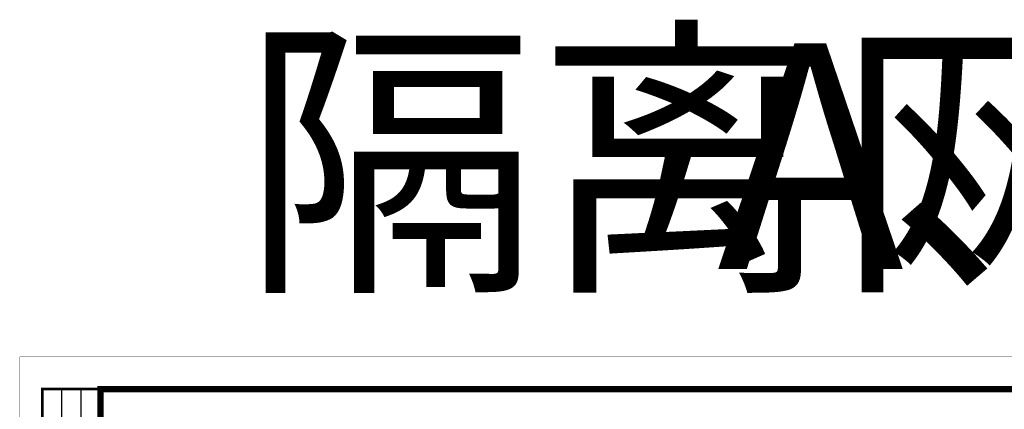
# Model space of a CAD drawing. Extents: x 858778 to 1752614, y 246952 to 759009.
# Drawn here: x 1693159 to 1708439, y 752822 to 758866 of the extents above; entities that cross this region are included whole.
import ezdxf

# ---------------------------------------------------------------- set-up
doc = ezdxf.new("R2010")
doc.units = 0
doc.header["$LTSCALE"] = 1000
for name, color, linetype in [('DIM_SYMB', 3, 'Continuous'), ('tk', 7, 'Continuous'), ('ZGDTK_A0_XTS', 3, 'Continuous')]:
    doc.layers.add(name, color=color, linetype=linetype)
doc.styles.get("Standard").update_dxf_attribs({"font": 'gbenor.shx', "bigfont": 'gbcbig.shx'})

# ---------------------------------------------------------------- blocks, each defined once
blk = doc.blocks.new('GeYuanFrame_00155261_建筑_E图框', base_point=(19.55, 5.51))
at = {"layer": 'ZGDTK_A0_XTS', "color": 3, "lineweight": 25}
for p, q in [((26.55, 836.51), (44.55, 836.51)), ((26.55, 836.51), (44.55, 836.51)), ((32.55, 706.51), (32.55, 836.51)), ((38.55, 706.51), (38.55, 836.51))]:
    blk.add_line(p, q, dxfattribs=at)
at = {"layer": 'ZGDTK_A0_XTS'}
for points, const_width in [([(1208.55, 5.51), (19.55, 5.51), (19.55, 846.51), (1208.55, 846.51)], 0.1), ([(44.55, 15.51), (44.55, 836.51), (1198.55, 836.51), (1198.55, 15.51)], 2)]:
    blk.add_lwpolyline(points, close=True, dxfattribs=dict(at, const_width=const_width))
at = {"layer": 'ZGDTK_A0_XTS', "color": 3, "lineweight": 25, "const_width": 0.8}
blk.add_lwpolyline([(44.55, 836.51), (26.55, 836.51), (26.55, 701.43), (44.55, 701.43)], dxfattribs=at)
at = {"layer": 'ZGDTK_A0_XTS', "color": 3, "lineweight": 25}
blk.add_lwpolyline([(26.55, 836.51), (44.55, 836.51), (44.55, 701.43), (26.55, 701.43)], close=True, dxfattribs=at)

msp = doc.modelspace()

# ---------------------------------------------------------------- block references
at = {"layer": 'tk', "xscale": 50, "yscale": 50, "zscale": 50}
msp.add_blockref('GeYuanFrame_00155261_建筑_E图框', (1693161.807, 711586.024), dxfattribs=at)

# ---------------------------------------------------------------- texts
at = {"layer": 'DIM_SYMB', "color": 7}
for s, height, p in [('隔离网', 3375.8865, (1696607.704, 754997.266)), ('A', 3500, (1703980.045, 754997.266)), ('、', 3375.887, (1706605.045, 754997.266))]:
    msp.add_text(s, height=height, dxfattribs=at).set_placement(p)

doc.saveas('drawing.dxf')
